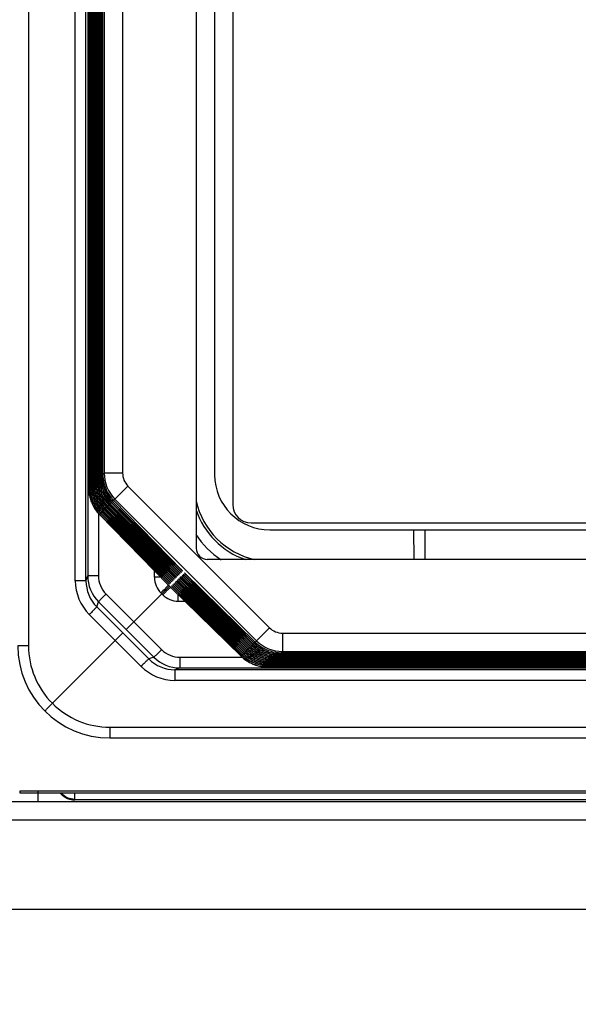
# Model space of a CAD drawing. Units: millimetres. Extents: x -3607 to 210, y -221 to 1541.
# Drawn here: x -3292 to -3277, y 1279 to 1306 of the extents above; entities that cross this region are included whole.
import ezdxf

# ---------------------------------------------------------------- set-up
doc = ezdxf.new("R2010")
doc.units = ezdxf.units.MM
doc.dimstyles.get("Standard").update_dxf_attribs({"dimtxt": 30, "dimasz": 15, "dimexe": 0.5, "dimexo": 0.5, "dimgap": 5, "dimtad": 1, "dimdec": 0, "dimzin": 12, "dimdsep": 46, "dimtxsty": 'Standard', "dimcen": 0.09, "dimdle": 30, "dimadec": 0, "dimazin": 3, "dimtfac": 1, "dimtdec": 0, "dimtmove": 0, "dimatfit": 3, "dimfxl": 0, "dimtolj": 1, "dimarcsym": 0})

# ---------------------------------------------------------------- blocks, each defined once
blk = doc.blocks.new('_Dot')
at = {"color": 0, "linetype": 'ByBlock', "lineweight": -2}
blk.add_line((-0.5, 0), (-1, 0), dxfattribs=at)
at = {"color": 0, "linetype": 'ByBlock'}
blk.add_lwpolyline([(-0.25, 0, 0.5, 0.5, 1), (0.25, 0, 0.5, 0.5, 1)], format="xyseb", close=True, dxfattribs=at)
blk = doc.blocks.new('*D116')
at = {"color": 0, "lineweight": -2}
for p, q in [((-3402.927, 1292.539), (-3402.927, 1198.98)), ((-2962.927, 1290.102), (-2962.927, 1198.98)), ((-3392.927, 1199.48), (-2972.927, 1199.48))]:
    blk.add_line(p, q, dxfattribs=at)
at = {"layer": 'Defpoints', "color": 0}
for p in [(-3402.927, 1293.039), (-2962.927, 1290.602), (-2962.927, 1199.48)]:
    blk.add_point(p, dxfattribs=at)
at = {"color": 0, "lineweight": -2, "xscale": 10, "yscale": 10, "zscale": 10, "rotation": 180}
blk.add_blockref('_Dot', (-3402.927, 1199.48), dxfattribs=at)
at = {"color": 0, "lineweight": -2, "xscale": 10, "yscale": 10, "zscale": 10}
blk.add_blockref('_Dot', (-2962.927, 1199.48), dxfattribs=at)
at = {"color": 0, "insert": (-3191.692, 1219.48), "char_height": 30, "attachment_point": 5}
blk.add_mtext('\\A1;440', dxfattribs=at)
blk = doc.blocks.new('*D117')
at = {"color": 0, "lineweight": -2}
for p, q in [((-3415.927, 1304.916), (-3415.927, 1144.311)), ((-2949.927, 1304.916), (-2949.927, 1144.311)), ((-3405.927, 1144.811), (-2959.927, 1144.811))]:
    blk.add_line(p, q, dxfattribs=at)
at = {"layer": 'Defpoints', "color": 0}
for p in [(-3415.927, 1305.416), (-2949.927, 1305.416), (-2949.927, 1144.811)]:
    blk.add_point(p, dxfattribs=at)
at = {"color": 0, "lineweight": -2, "xscale": 10, "yscale": 10, "zscale": 10, "rotation": 180}
blk.add_blockref('_Dot', (-3415.927, 1144.811), dxfattribs=at)
at = {"color": 0, "lineweight": -2, "xscale": 10, "yscale": 10, "zscale": 10}
blk.add_blockref('_Dot', (-2949.927, 1144.811), dxfattribs=at)
at = {"color": 0, "insert": (-3194.532, 1164.811), "char_height": 30, "attachment_point": 5}
blk.add_mtext('\\A1;466', dxfattribs=at)
blk = doc.blocks.new('*D118')
at = {"color": 0, "lineweight": -2}
for p, q in [((-3336.514, 1438.699), (-3497.557, 1438.699)), ((-3497.057, 1428.699), (-3497.057, 918.8)), ((-3248.766, 908.8), (-3497.557, 908.8))]:
    blk.add_line(p, q, dxfattribs=at)
at = {"layer": 'Defpoints', "color": 0}
for p in [(-3336.014, 1438.699), (-3497.057, 908.8), (-3248.266, 908.8)]:
    blk.add_point(p, dxfattribs=at)
at = {"color": 0, "lineweight": -2, "xscale": 10, "yscale": 10, "zscale": 10}
for p, rotation in [((-3497.057, 1438.699), 90), ((-3497.057, 908.8), 270)]:
    blk.add_blockref('_Dot', p, dxfattribs=dict(at, rotation=rotation))
at = {"color": 0, "insert": (-3517.057, 1173.75), "char_height": 30, "attachment_point": 5, "rotation": 90}
blk.add_mtext('\\A1;530', dxfattribs=at)

msp = doc.modelspace()

# ---------------------------------------------------------------- linework, layer by layer
at = {"color": 7, "linetype": 'Continuous'}
for p, q in [((-3291.988, 1420.549), (-3291.988, 1288.849)), ((-3290.715, 1290.619), (-3290.715, 1418.78)), ((-3290.425, 1290.619), (-3290.425, 1418.78)), ((-3290.378, 1418.644), (-3290.378, 1290.755)), ((-3290.346, 1416.269), (-3290.346, 1293.13)), ((-3290.314, 1416.237), (-3290.314, 1293.162)), ((-3290.282, 1416.205), (-3290.282, 1293.194)), ((-3290.25, 1416.173), (-3290.25, 1293.226)), ((-3290.218, 1416.141), (-3290.218, 1293.258)), ((-3290.186, 1416.109), (-3290.186, 1293.29)), ((-3290.154, 1416.077), (-3290.154, 1293.322)), ((-3290.121, 1416.045), (-3290.121, 1293.354)), ((-3290.089, 1416.013), (-3290.089, 1293.386)), ((-3290.057, 1415.981), (-3290.057, 1293.418)), ((-3290.025, 1415.949), (-3290.025, 1293.45)), ((-3289.993, 1415.917), (-3289.993, 1293.482)), ((-3289.964, 1293.511), (-3289.964, 1415.887)), ((-3289.93, 1415.854), (-3289.93, 1293.545)), ((-3289.43, 1415.854), (-3289.43, 1293.545)), ((-3287.427, 1318.699), (-3287.427, 1291.499)), ((-3286.927, 1318.699), (-3286.927, 1293.499)), ((-3286.437, 1318.699), (-3286.437, 1292.69)), ((-3290.087, 1293.354), (-3290.121, 1293.354)), ((-3290.055, 1293.386), (-3290.089, 1293.386)), ((-3290.023, 1293.418), (-3290.057, 1293.418)), ((-3289.99, 1293.45), (-3290.025, 1293.45)), ((-3289.993, 1293.482), (-3289.979, 1293.312)), ((-3289.971, 1293.482), (-3289.993, 1293.482)), ((-3289.964, 1293.511), (-3289.93, 1293.545)), ((-3289.43, 1293.545), (-3289.93, 1293.545)), ((-3290.311, 1293.13), (-3290.346, 1293.13)), ((-3290.279, 1293.162), (-3290.314, 1293.162)), ((-3290.247, 1293.194), (-3290.282, 1293.194)), ((-3290.215, 1293.226), (-3290.25, 1293.226)), ((-3290.183, 1293.258), (-3290.218, 1293.258)), ((-3290.151, 1293.29), (-3290.186, 1293.29)), ((-3290.119, 1293.322), (-3290.154, 1293.322)), ((-3289.284, 1293.191), (-3289.673, 1292.802)), ((-3289.284, 1293.191), (-3285.436, 1289.343)), ((-3289.638, 1292.838), (-3285.789, 1288.989)), ((-3288.056, 1290.629), (-3289.932, 1292.548)), ((-3289.925, 1292.551), (-3288.029, 1290.656)), ((-3288.024, 1290.662), (-3289.9, 1292.58)), ((-3289.893, 1292.583), (-3287.997, 1290.688)), ((-3287.992, 1290.694), (-3289.868, 1292.612)), ((-3289.861, 1292.615), (-3287.965, 1290.72)), ((-3287.96, 1290.726), (-3289.836, 1292.644)), ((-3289.829, 1292.647), (-3287.933, 1290.752)), ((-3287.928, 1290.758), (-3289.804, 1292.676)), ((-3289.797, 1292.679), (-3287.901, 1290.784)), ((-3287.896, 1290.79), (-3289.772, 1292.708)), ((-3289.764, 1292.711), (-3287.869, 1290.816)), ((-3287.863, 1290.822), (-3289.74, 1292.74)), ((-3289.732, 1292.743), (-3287.837, 1290.848)), ((-3287.831, 1290.854), (-3289.708, 1292.772)), ((-3289.7, 1292.775), (-3287.805, 1290.88)), ((-3289.676, 1292.804), (-3289.673, 1292.802)), ((-3287.799, 1290.886), (-3289.676, 1292.804)), ((-3290.086, 1292.452), (-3290.086, 1290.755)), ((-3288.184, 1290.501), (-3290.06, 1292.42)), ((-3290.053, 1292.423), (-3288.158, 1290.528)), ((-3288.152, 1290.533), (-3290.028, 1292.452)), ((-3290.021, 1292.455), (-3288.125, 1290.56)), ((-3288.12, 1290.565), (-3289.996, 1292.484)), ((-3289.989, 1292.487), (-3288.093, 1290.592)), ((-3288.088, 1290.597), (-3289.964, 1292.516)), ((-3289.957, 1292.519), (-3288.061, 1290.624)), ((-3285.937, 1292.19), (-3251.927, 1292.19)), ((-3285.427, 1291.999), (-3251.927, 1291.999)), ((-3281.517, 1291.999), (-3281.51, 1291.199)), ((-3281.217, 1291.999), (-3281.21, 1291.199)), ((-3251.927, 1291.199), (-3287.127, 1291.199)), ((-3290.425, 1290.619), (-3290.378, 1290.755)), ((-3290.086, 1290.755), (-3290.378, 1290.755)), ((-3288.565, 1290.712), (-3288.565, 1290.891)), ((-3288.39, 1290.712), (-3288.565, 1290.712)), ((-3287.997, 1290.688), (-3287.992, 1290.694)), ((-3287.992, 1290.694), (-3287.995, 1290.697)), ((-3287.965, 1290.72), (-3287.96, 1290.726)), ((-3287.96, 1290.726), (-3287.963, 1290.729)), ((-3287.933, 1290.752), (-3287.928, 1290.758)), ((-3287.928, 1290.758), (-3287.931, 1290.762)), ((-3287.901, 1290.784), (-3287.896, 1290.79)), ((-3287.896, 1290.79), (-3287.899, 1290.794)), ((-3287.869, 1290.699), (-3287.875, 1290.694)), ((-3287.875, 1290.694), (-3285.98, 1288.798)), ((-3287.869, 1290.816), (-3287.863, 1290.822)), ((-3285.951, 1288.823), (-3287.869, 1290.699)), ((-3287.865, 1290.695), (-3287.869, 1290.699)), ((-3287.863, 1290.822), (-3287.867, 1290.826)), ((-3287.837, 1290.731), (-3287.843, 1290.726)), ((-3287.843, 1290.726), (-3285.948, 1288.83)), ((-3287.837, 1290.848), (-3287.831, 1290.854)), ((-3285.919, 1288.855), (-3287.837, 1290.731)), ((-3287.833, 1290.727), (-3287.837, 1290.731)), ((-3287.831, 1290.854), (-3287.835, 1290.858)), ((-3287.805, 1290.763), (-3287.81, 1290.758)), ((-3287.81, 1290.758), (-3285.916, 1288.862)), ((-3287.805, 1290.88), (-3287.799, 1290.886)), ((-3285.886, 1288.887), (-3287.805, 1290.763)), ((-3287.801, 1290.759), (-3287.805, 1290.763)), ((-3287.799, 1290.886), (-3287.803, 1290.89)), ((-3287.773, 1290.795), (-3287.778, 1290.79)), ((-3287.778, 1290.79), (-3285.884, 1288.894)), ((-3285.854, 1288.919), (-3287.773, 1290.795)), ((-3287.769, 1290.791), (-3287.773, 1290.795)), ((-3287.741, 1290.827), (-3287.746, 1290.822)), ((-3287.746, 1290.822), (-3285.852, 1288.926)), ((-3285.822, 1288.951), (-3287.741, 1290.827)), ((-3287.737, 1290.823), (-3287.741, 1290.827)), ((-3290.425, 1290.619), (-3290.715, 1290.619)), ((-3288.218, 1290.409), (-3288.364, 1290.262)), ((-3288.173, 1290.454), (-3288.218, 1290.409)), ((-3288.184, 1290.501), (-3288.188, 1290.505)), ((-3288.186, 1290.499), (-3288.127, 1290.441)), ((-3288.184, 1290.501), (-3288.184, 1290.501)), ((-3288.157, 1290.47), (-3288.173, 1290.454)), ((-3288.158, 1290.528), (-3288.152, 1290.533)), ((-3288.152, 1290.533), (-3288.156, 1290.537)), ((-3288.125, 1290.56), (-3288.12, 1290.565)), ((-3286.207, 1288.566), (-3288.125, 1290.443)), ((-3288.122, 1290.439), (-3288.125, 1290.443)), ((-3288.12, 1290.565), (-3288.124, 1290.569)), ((-3288.093, 1290.475), (-3288.099, 1290.469)), ((-3288.099, 1290.469), (-3286.204, 1288.574)), ((-3288.093, 1290.592), (-3288.088, 1290.597)), ((-3286.175, 1288.598), (-3288.093, 1290.475)), ((-3288.09, 1290.471), (-3288.093, 1290.475)), ((-3288.088, 1290.597), (-3288.092, 1290.601)), ((-3288.061, 1290.507), (-3288.067, 1290.501)), ((-3288.067, 1290.501), (-3286.172, 1288.606)), ((-3288.061, 1290.624), (-3288.056, 1290.629)), ((-3286.143, 1288.631), (-3288.061, 1290.507)), ((-3288.057, 1290.503), (-3288.061, 1290.507)), ((-3288.056, 1290.629), (-3288.06, 1290.633)), ((-3288.029, 1290.539), (-3288.035, 1290.533)), ((-3288.035, 1290.533), (-3286.14, 1288.638)), ((-3288.029, 1290.656), (-3288.024, 1290.662)), ((-3286.111, 1288.663), (-3288.029, 1290.539)), ((-3288.025, 1290.535), (-3288.029, 1290.539)), ((-3288.024, 1290.662), (-3288.028, 1290.665)), ((-3287.997, 1290.571), (-3288.003, 1290.565)), ((-3288.003, 1290.565), (-3286.108, 1288.67)), ((-3286.079, 1288.695), (-3287.997, 1290.571)), ((-3287.993, 1290.567), (-3287.997, 1290.571)), ((-3287.965, 1290.603), (-3287.971, 1290.597)), ((-3287.971, 1290.597), (-3286.076, 1288.702)), ((-3286.047, 1288.727), (-3287.965, 1290.603)), ((-3287.961, 1290.599), (-3287.965, 1290.603)), ((-3287.933, 1290.635), (-3287.939, 1290.629)), ((-3287.939, 1290.629), (-3286.044, 1288.734)), ((-3286.015, 1288.759), (-3287.933, 1290.635)), ((-3287.929, 1290.631), (-3287.933, 1290.635)), ((-3287.901, 1290.667), (-3287.907, 1290.661)), ((-3287.907, 1290.661), (-3286.012, 1288.766)), ((-3285.983, 1288.791), (-3287.901, 1290.667)), ((-3287.897, 1290.663), (-3287.901, 1290.667)), ((-3289.881, 1290.26), (-3289.124, 1289.503)), ((-3289.124, 1289.503), (-3288.364, 1290.262)), ((-3288.389, 1290.287), (-3288.339, 1290.237)), ((-3287.915, 1290.061), (-3287.915, 1290.237)), ((-3290.132, 1289.912), (-3290.085, 1290.048)), ((-3289.423, 1289.203), (-3290.132, 1289.912)), ((-3290.085, 1290.048), (-3289.332, 1289.295)), ((-3287.915, 1290.061), (-3287.736, 1290.061)), ((-3289.63, 1288.996), (-3290.334, 1289.7)), ((-3289.332, 1289.295), (-3289.124, 1289.503)), ((-3289.124, 1289.503), (-3288.367, 1288.745)), ((-3285.436, 1289.343), (-3285.825, 1288.953)), ((-3289.423, 1289.203), (-3289.63, 1288.996)), ((-3288.715, 1288.494), (-3289.423, 1289.203)), ((-3289.332, 1289.295), (-3288.579, 1288.542)), ((-3285.082, 1289.196), (-3285.082, 1288.696)), ((-3285.082, 1289.196), (-3080.773, 1289.196)), ((-3291.988, 1288.849), (-3292.277, 1288.849)), ((-3291.338, 1287.289), (-3289.63, 1288.996)), ((-3288.927, 1288.293), (-3289.63, 1288.996)), ((-3285.822, 1288.951), (-3285.825, 1288.953)), ((-3288.579, 1288.542), (-3288.715, 1288.494)), ((-3287.872, 1288.54), (-3287.872, 1288.249)), ((-3287.872, 1288.54), (-3286.175, 1288.54)), ((-3285.315, 1288.648), (-3285.145, 1288.633)), ((-3285.273, 1288.54), (-3285.273, 1288.505)), ((-3285.241, 1288.572), (-3285.241, 1288.537)), ((-3285.241, 1288.537), (-3080.614, 1288.537)), ((-3285.209, 1288.604), (-3285.209, 1288.569)), ((-3285.209, 1288.569), (-3080.646, 1288.569)), ((-3285.177, 1288.636), (-3285.177, 1288.601)), ((-3285.177, 1288.601), (-3080.678, 1288.601)), ((-3285.145, 1288.665), (-3285.145, 1288.633)), ((-3285.145, 1288.633), (-3080.71, 1288.633)), ((-3285.082, 1288.696), (-3285.115, 1288.663)), ((-3080.739, 1288.663), (-3285.115, 1288.663)), ((-3285.082, 1288.696), (-3080.773, 1288.696)), ((-3285.497, 1288.316), (-3285.497, 1288.281)), ((-3285.497, 1288.281), (-3080.357, 1288.281)), ((-3285.465, 1288.348), (-3285.465, 1288.313)), ((-3285.465, 1288.313), (-3080.389, 1288.313)), ((-3285.433, 1288.38), (-3285.433, 1288.345)), ((-3285.433, 1288.345), (-3080.422, 1288.345)), ((-3285.401, 1288.412), (-3285.401, 1288.377)), ((-3285.401, 1288.377), (-3080.454, 1288.377)), ((-3285.369, 1288.444), (-3285.369, 1288.409)), ((-3285.369, 1288.409), (-3080.486, 1288.409)), ((-3285.337, 1288.476), (-3285.337, 1288.441)), ((-3285.337, 1288.441), (-3080.518, 1288.441)), ((-3285.305, 1288.508), (-3285.305, 1288.473)), ((-3285.305, 1288.473), (-3080.55, 1288.473)), ((-3285.273, 1288.505), (-3080.582, 1288.505)), ((-3287.872, 1288.249), (-3288.008, 1288.201)), ((-3288.008, 1288.201), (-3288.008, 1287.912)), ((-3077.847, 1288.201), (-3288.008, 1288.201)), ((-3287.872, 1288.249), (-3077.982, 1288.249)), ((-3077.847, 1287.912), (-3288.008, 1287.912)), ((-3289.777, 1286.639), (-3289.777, 1286.349)), ((-3289.777, 1286.639), (-3076.077, 1286.639)), ((-3289.777, 1286.349), (-3076.078, 1286.349)), ((-3292.227, 1284.899), (-3292.227, 1284.856)), ((-3073.627, 1284.899), (-3292.227, 1284.899)), ((-3292.227, 1284.856), (-3073.627, 1284.856)), ((-3291.727, 1284.636), (-3291.727, 1284.895)), ((-3290.727, 1284.679), (-3290.727, 1284.856)), ((-3319.215, 1284.617), (-3046.64, 1284.617)), ((-3290.727, 1284.679), (-3235.424, 1284.679)), ((-3319.215, 1284.119), (-3046.64, 1284.119)), ((-3319.799, 1281.699), (-3046.056, 1281.699))]:
    msp.add_line(p, q, dxfattribs=at)
for centre, radius, start, end in [((-3289.116, 1293.351), 1.008, 180.0009, 183.2091), ((-3289.123, 1293.354), 0.998, 179.9992, 184.8037), ((-3289.084, 1293.383), 1.008, 180.0009, 183.2091), ((-3289.091, 1293.386), 0.998, 179.9992, 184.8037), ((-3289.052, 1293.415), 1.008, 180.0009, 183.2091), ((-3289.049, 1293.416), 1.011, 183.2125, 189.7774), ((-3289.058, 1293.418), 1, 180.0025, 186.4785), ((-3289.02, 1293.447), 1.008, 180.0009, 183.2091), ((-3289.017, 1293.448), 1.011, 183.2125, 189.7774), ((-3289.025, 1293.45), 1.001, 180.006, 189.816), ((-3288.987, 1293.479), 1.008, 180.0009, 183.2091), ((-3288.983, 1293.48), 1.013, 183.221, 205.6055), ((-3288.953, 1293.512), 1.011, 180.0078, 193.3702), ((-3288.93, 1293.545), 1, 180.0012, 224.9976), ((-3288.93, 1293.545), 0.5, 180.0037, 224.9947), ((-3285.427, 1293.499), 1.5, 180, 270), ((-3289.34, 1293.127), 1.008, 180.0009, 183.2091), ((-3289.348, 1293.13), 0.998, 179.9992, 184.8037), ((-3289.308, 1293.159), 1.008, 180.0009, 183.2091), ((-3289.307, 1293.159), 1.01, 183.2092, 186.4283), ((-3289.316, 1293.162), 0.998, 179.9992, 184.8037), ((-3289.312, 1293.162), 1.002, 184.8008, 188.1471), ((-3289.276, 1293.191), 1.008, 180.0009, 183.2091), ((-3289.275, 1293.191), 1.01, 183.2092, 186.4283), ((-3289.284, 1293.194), 0.998, 179.9992, 184.8037), ((-3289.28, 1293.194), 1.002, 184.8008, 188.1471), ((-3289.273, 1293.191), 1.011, 186.429, 189.7788), ((-3289.244, 1293.223), 1.008, 180.0009, 183.2091), ((-3289.243, 1293.223), 1.01, 183.2092, 186.4283), ((-3289.252, 1293.226), 0.998, 179.9992, 184.8037), ((-3289.248, 1293.226), 1.002, 184.8008, 188.1471), ((-3289.241, 1293.223), 1.011, 186.429, 189.7788), ((-3289.249, 1293.226), 1.001, 188.147, 189.816), ((-3289.212, 1293.255), 1.008, 180.0009, 183.2091), ((-3289.21, 1293.255), 1.01, 183.2092, 186.4283), ((-3289.22, 1293.258), 0.998, 179.9992, 184.8037), ((-3289.215, 1293.258), 1.002, 184.8008, 188.1471), ((-3289.209, 1293.255), 1.011, 186.429, 189.7788), ((-3289.217, 1293.258), 1.001, 188.147, 189.816), ((-3289.209, 1293.255), 1.012, 189.7796, 193.3681), ((-3289.22, 1293.257), 0.998, 189.816, 191.2489), ((-3289.18, 1293.287), 1.008, 180.0009, 183.2091), ((-3289.178, 1293.287), 1.01, 183.2092, 186.4283), ((-3289.187, 1293.29), 0.998, 179.9992, 184.8037), ((-3289.183, 1293.29), 1.002, 184.8008, 188.1471), ((-3289.177, 1293.287), 1.011, 186.429, 189.7788), ((-3289.185, 1293.29), 1.001, 188.147, 189.816), ((-3289.176, 1293.287), 1.012, 189.7796, 193.3681), ((-3289.188, 1293.289), 0.998, 189.816, 191.2489), ((-3289.184, 1293.291), 1.002, 191.264, 213.7427), ((-3289.148, 1293.319), 1.008, 180.0009, 183.2091), ((-3289.146, 1293.319), 1.01, 183.2092, 186.4283), ((-3289.155, 1293.322), 0.998, 179.9992, 184.8037), ((-3289.151, 1293.322), 1.002, 184.8008, 188.1471), ((-3289.145, 1293.319), 1.011, 186.429, 189.7788), ((-3289.153, 1293.322), 1.001, 188.147, 189.816), ((-3289.144, 1293.32), 1.012, 189.7796, 193.3681), ((-3289.156, 1293.321), 0.998, 189.816, 191.2489), ((-3289.152, 1293.323), 1.002, 191.264, 213.7427), ((-3289.144, 1293.32), 1.013, 193.3695, 201.3302), ((-3289.114, 1293.351), 1.01, 183.2092, 186.4283), ((-3289.119, 1293.354), 1.002, 184.8008, 188.1471), ((-3289.113, 1293.351), 1.011, 186.429, 189.7788), ((-3289.121, 1293.354), 1.001, 188.147, 189.816), ((-3289.112, 1293.352), 1.012, 189.7796, 193.3681), ((-3289.124, 1293.353), 0.998, 189.816, 191.2489), ((-3289.12, 1293.355), 1.002, 191.264, 213.7427), ((-3289.112, 1293.352), 1.013, 193.3695, 201.3302), ((-3289.081, 1293.383), 1.011, 183.2125, 189.7774), ((-3289.087, 1293.386), 1.002, 184.8008, 188.1471), ((-3289.089, 1293.386), 1.001, 188.147, 189.816), ((-3289.08, 1293.384), 1.012, 189.7796, 193.3681), ((-3289.091, 1293.386), 0.998, 189.816, 191.2489), ((-3289.088, 1293.387), 1.002, 191.264, 213.7427), ((-3289.08, 1293.384), 1.013, 193.3695, 201.3302), ((-3289.055, 1293.418), 1.002, 186.4752, 188.1471), ((-3289.057, 1293.418), 1.001, 188.147, 189.816), ((-3289.048, 1293.416), 1.012, 189.7796, 193.3681), ((-3289.059, 1293.418), 0.998, 189.816, 191.2489), ((-3289.056, 1293.419), 1.002, 191.264, 213.7427), ((-3289.047, 1293.416), 1.013, 193.3695, 201.3302), ((-3289.016, 1293.448), 1.012, 189.7796, 193.3681), ((-3289.027, 1293.45), 0.998, 189.816, 191.2489), ((-3289.024, 1293.451), 1.002, 191.264, 213.7427), ((-3289.015, 1293.448), 1.013, 193.3695, 201.3302), ((-3289.015, 1293.448), 1.013, 201.3311, 205.6047), ((-3288.951, 1293.512), 1.013, 193.3698, 205.6055), ((-3289.339, 1293.127), 1.01, 183.2092, 186.4283), ((-3289.344, 1293.13), 1.002, 184.8008, 188.1471), ((-3289.338, 1293.127), 1.011, 186.429, 189.7788), ((-3289.345, 1293.13), 1.001, 188.147, 189.816), ((-3289.337, 1293.127), 1.012, 189.7796, 193.3681), ((-3289.348, 1293.129), 0.998, 189.816, 191.2489), ((-3289.344, 1293.131), 1.002, 191.264, 213.7427), ((-3289.336, 1293.127), 1.013, 193.3695, 201.3302), ((-3289.305, 1293.159), 1.011, 186.429, 189.7788), ((-3289.313, 1293.162), 1.001, 188.147, 189.816), ((-3289.305, 1293.159), 1.012, 189.7796, 193.3681), ((-3289.316, 1293.161), 0.998, 189.816, 191.2489), ((-3289.312, 1293.163), 1.002, 191.264, 213.7427), ((-3289.304, 1293.159), 1.013, 193.3695, 201.3302), ((-3289.281, 1293.194), 1.001, 188.147, 189.816), ((-3289.273, 1293.191), 1.012, 189.7796, 193.3681), ((-3289.284, 1293.193), 0.998, 189.816, 191.2489), ((-3289.28, 1293.195), 1.002, 191.264, 213.7427), ((-3289.272, 1293.192), 1.013, 193.3695, 201.3302), ((-3289.241, 1293.223), 1.012, 189.7796, 193.3681), ((-3289.252, 1293.225), 0.998, 189.816, 191.2489), ((-3289.248, 1293.227), 1.002, 191.264, 213.7427), ((-3289.24, 1293.224), 1.013, 193.3695, 201.3302), ((-3289.271, 1293.192), 1.013, 201.3311, 205.6047), ((-3289.216, 1293.259), 1.002, 191.264, 213.7427), ((-3289.208, 1293.256), 1.013, 193.3695, 201.3302), ((-3289.239, 1293.224), 1.013, 201.3311, 205.6047), ((-3289.176, 1293.288), 1.013, 193.3695, 201.3302), ((-3289.207, 1293.256), 1.013, 201.3311, 205.6047), ((-3289.209, 1293.255), 1.011, 205.6004, 219.5233), ((-3289.175, 1293.288), 1.013, 201.3311, 205.6047), ((-3289.177, 1293.287), 1.011, 205.6004, 219.5233), ((-3289.143, 1293.32), 1.013, 201.3311, 205.6047), ((-3289.145, 1293.319), 1.011, 205.6004, 219.5233), ((-3289.111, 1293.352), 1.013, 201.3311, 205.6047), ((-3289.113, 1293.351), 1.011, 205.6004, 219.5233), ((-3289.079, 1293.384), 1.013, 201.3311, 205.6047), ((-3289.081, 1293.383), 1.011, 205.6004, 219.5233), ((-3289.047, 1293.416), 1.013, 201.3311, 205.6047), ((-3289.049, 1293.415), 1.011, 205.6004, 219.5233), ((-3289.017, 1293.447), 1.011, 205.6004, 219.5233), ((-3289.088, 1293.388), 1.002, 213.7679, 223.828), ((-3288.985, 1293.479), 1.011, 205.6004, 219.5233), ((-3289.055, 1293.42), 1.002, 213.7681, 224.0816), ((-3288.952, 1293.511), 1.011, 205.6004, 219.5233), ((-3289.024, 1293.452), 1.002, 213.7686, 224.9907), ((-3288.991, 1293.484), 1.002, 213.7686, 224.9907), ((-3288.986, 1293.478), 1.01, 219.5262, 224.55), ((-3288.954, 1293.51), 1.01, 219.5262, 224.55), ((-3289.335, 1293.128), 1.013, 201.3311, 205.6047), ((-3289.337, 1293.127), 1.011, 205.6004, 219.5233), ((-3289.303, 1293.16), 1.013, 201.3311, 205.6047), ((-3289.305, 1293.159), 1.011, 205.6004, 219.5233), ((-3289.273, 1293.191), 1.011, 205.6004, 219.5233), ((-3289.344, 1293.131), 1.002, 213.7681, 224.0816), ((-3289.241, 1293.223), 1.011, 205.6004, 219.5233), ((-3289.312, 1293.163), 1.002, 213.7681, 224.0816), ((-3289.28, 1293.195), 1.002, 213.7681, 224.0816), ((-3289.248, 1293.227), 1.002, 213.7681, 224.0816), ((-3289.274, 1293.19), 1.01, 219.5262, 224.55), ((-3289.216, 1293.259), 1.002, 213.7681, 224.0816), ((-3289.242, 1293.222), 1.01, 219.5262, 224.55), ((-3289.184, 1293.291), 1.002, 213.7679, 223.828), ((-3289.21, 1293.254), 1.01, 219.5262, 224.55), ((-3289.152, 1293.324), 1.002, 213.7679, 223.828), ((-3289.178, 1293.286), 1.01, 219.5262, 224.55), ((-3289.12, 1293.356), 1.002, 213.7679, 223.828), ((-3289.105, 1291.776), 1.131, 137.165, 137.7557), ((-3289.222, 1293.254), 0.994, 224.092, 225.0067), ((-3289.146, 1293.318), 1.01, 219.5262, 224.55), ((-3289.073, 1291.808), 1.131, 137.165, 137.7557), ((-3289.189, 1293.286), 0.995, 223.8369, 225.0065), ((-3289.114, 1293.35), 1.01, 219.5262, 224.55), ((-3289.041, 1291.84), 1.131, 137.165, 137.7557), ((-3289.157, 1293.318), 0.995, 223.8369, 225.0065), ((-3289.082, 1293.382), 1.01, 219.5262, 224.55), ((-3289.008, 1291.872), 1.131, 137.165, 137.7557), ((-3289.125, 1293.35), 0.995, 223.8369, 225.0065), ((-3289.05, 1293.414), 1.01, 219.5262, 224.55), ((-3288.976, 1291.904), 1.131, 137.165, 137.7557), ((-3289.093, 1293.382), 0.995, 223.8369, 225.0065), ((-3289.018, 1293.446), 1.01, 219.5262, 224.55), ((-3288.944, 1291.936), 1.131, 137.165, 137.7557), ((-3289.061, 1293.414), 0.994, 224.092, 225.0067), ((-3288.912, 1291.968), 1.131, 137.165, 137.7557), ((-3288.88, 1292), 1.131, 137.165, 137.7557), ((-3288.848, 1292.032), 1.131, 137.165, 137.7557), ((-3285.377, 1293.249), 2.105, 192.5904, 257.4096), ((-3289.338, 1293.126), 1.01, 219.5262, 224.55), ((-3289.306, 1293.158), 1.01, 219.5262, 224.55), ((-3289.35, 1293.126), 0.994, 224.092, 225.0067), ((-3289.201, 1291.68), 1.131, 137.165, 137.7557), ((-3289.318, 1293.158), 0.994, 224.092, 225.0067), ((-3289.169, 1291.712), 1.131, 137.165, 137.7557), ((-3289.286, 1293.19), 0.994, 224.092, 225.0067), ((-3289.137, 1291.744), 1.131, 137.165, 137.7557), ((-3289.254, 1293.222), 0.994, 224.092, 225.0067), ((-3285.377, 1293.249), 2.176, 199.1553, 250.8447), ((-3285.377, 1293.249), 2.476, 213.6442, 236.3566), ((-3286.974, 1291.704), 1.17, 220.8833, 224.7516), ((-3289.378, 1290.755), 1, 179.9994, 225.0138), ((-3289.387, 1290.755), 0.7, 179.9996, 225.0134), ((-3287.965, 1290.711), 0.6, 179.996, 225.0129), ((-3287.231, 1291.447), 1.17, 220.8833, 224.7516), ((-3287.199, 1291.479), 1.17, 220.8833, 224.7516), ((-3287.812, 1290.865), 0.302, 216.3713, 223.9691), ((-3287.167, 1291.511), 1.17, 220.8833, 224.7516), ((-3287.78, 1290.898), 0.302, 216.3713, 223.9691), ((-3287.135, 1291.543), 1.17, 220.8833, 224.7516), ((-3287.748, 1290.93), 0.302, 216.3713, 223.9691), ((-3287.103, 1291.576), 1.17, 220.8833, 224.7516), ((-3287.716, 1290.962), 0.302, 216.3713, 223.9691), ((-3287.07, 1291.608), 1.17, 220.8833, 224.7516), ((-3287.684, 1290.994), 0.302, 216.3713, 223.9691), ((-3287.038, 1291.64), 1.17, 220.8833, 224.7516), ((-3287.652, 1291.026), 0.302, 216.3713, 223.9691), ((-3287.006, 1291.672), 1.17, 220.8833, 224.7516), ((-3287.665, 1290.911), 0.302, 226.0274, 228.2359), ((-3287.651, 1290.915), 0.307, 224.7925, 229.0205), ((-3287.665, 1290.91), 0.301, 228.2365, 230.3358), ((-3287.62, 1291.058), 0.302, 216.3713, 223.9691), ((-3287.664, 1290.912), 0.303, 230.3517, 238.5054), ((-3287.587, 1291.09), 0.303, 211.7128, 223.9518), ((-3287.633, 1290.943), 0.302, 226.0274, 228.2359), ((-3287.619, 1290.947), 0.307, 224.7925, 229.0205), ((-3287.633, 1290.942), 0.301, 228.2365, 230.3358), ((-3287.632, 1290.944), 0.303, 230.3517, 238.5054), ((-3287.601, 1290.975), 0.302, 226.0272, 229.2837), ((-3287.587, 1290.979), 0.307, 224.7914, 227.9279), ((-3287.6, 1290.976), 0.303, 229.3042, 238.5043), ((-3287.569, 1291.007), 0.302, 226.0274, 228.2359), ((-3287.568, 1291.008), 0.303, 228.2592, 238.5022), ((-3287.536, 1291.04), 0.303, 226.058, 238.4933), ((-3289.416, 1290.619), 1.299, 179.9954, 225.0213), ((-3289.426, 1290.619), 0.999, 179.9911, 225.0249), ((-3287.327, 1291.351), 1.17, 220.8833, 224.7516), ((-3287.94, 1290.737), 0.302, 216.3713, 223.9691), ((-3287.295, 1291.383), 1.17, 220.8833, 224.7516), ((-3287.908, 1290.769), 0.302, 216.3713, 223.9691), ((-3287.263, 1291.415), 1.17, 220.8833, 224.7516), ((-3287.908, 1290.659), 0.307, 224.7914, 227.9279), ((-3287.876, 1290.801), 0.302, 216.3713, 223.9691), ((-3287.889, 1290.687), 0.302, 226.0274, 228.2359), ((-3287.876, 1290.691), 0.307, 224.7914, 227.9279), ((-3287.89, 1290.686), 0.301, 228.2365, 230.3358), ((-3287.844, 1290.833), 0.302, 216.3713, 223.9691), ((-3287.889, 1290.687), 0.303, 230.3517, 238.5054), ((-3287.857, 1290.719), 0.302, 226.0274, 228.2359), ((-3287.844, 1290.723), 0.307, 224.7914, 227.9279), ((-3287.858, 1290.718), 0.301, 228.2365, 230.3358), ((-3287.857, 1290.72), 0.303, 230.3517, 238.5054), ((-3287.825, 1290.751), 0.302, 226.0274, 228.2359), ((-3287.812, 1290.755), 0.307, 224.7914, 227.9279), ((-3287.826, 1290.75), 0.301, 228.2365, 230.3358), ((-3287.824, 1290.752), 0.303, 230.3517, 238.5054), ((-3287.793, 1290.783), 0.302, 226.0274, 228.2359), ((-3287.78, 1290.787), 0.307, 224.7914, 227.9279), ((-3287.794, 1290.782), 0.301, 228.2365, 230.3358), ((-3287.792, 1290.784), 0.303, 230.3517, 238.5054), ((-3287.761, 1290.815), 0.302, 226.0274, 228.2359), ((-3287.748, 1290.819), 0.307, 224.7914, 227.9279), ((-3287.761, 1290.814), 0.301, 228.2365, 230.3358), ((-3287.76, 1290.816), 0.303, 230.3517, 238.5054), ((-3287.729, 1290.847), 0.302, 226.0274, 228.2359), ((-3287.715, 1290.851), 0.307, 224.7925, 229.0205), ((-3287.729, 1290.846), 0.301, 228.2365, 230.3358), ((-3287.728, 1290.848), 0.303, 230.3517, 238.5054), ((-3287.697, 1290.879), 0.302, 226.0274, 228.2359), ((-3287.683, 1290.883), 0.307, 224.7925, 229.0205), ((-3287.697, 1290.878), 0.301, 228.2365, 230.3358), ((-3287.696, 1290.88), 0.303, 230.3517, 238.5054), ((-3287.915, 1290.661), 0.6, 224.9898, 269.9991), ((-3285.082, 1289.696), 0.5, 225.003, 269.9963), ((-3289.777, 1288.849), 2.5, 180.0081, 270), ((-3289.788, 1288.849), 2.2, 180.0013, 225.1915), ((-3285.276, 1289.501), 0.995, 224.9911, 226.1603), ((-3286.723, 1289.65), 1.131, 312.2419, 312.8326), ((-3285.244, 1289.533), 0.995, 224.9911, 226.1603), ((-3285.244, 1289.545), 1.011, 226.282, 243.5404), ((-3285.239, 1289.539), 1.002, 226.1693, 236.2303), ((-3286.69, 1289.682), 1.131, 312.2419, 312.8326), ((-3285.213, 1289.565), 0.994, 224.991, 225.9054), ((-3285.212, 1289.578), 1.011, 226.282, 243.5404), ((-3285.207, 1289.571), 1.002, 225.9158, 236.2302), ((-3286.658, 1289.714), 1.131, 312.2419, 312.8326), ((-3285.18, 1289.61), 1.011, 225.4522, 243.5404), ((-3285.175, 1289.603), 1.002, 225.007, 236.2297), ((-3286.626, 1289.746), 1.131, 312.2419, 312.8326), ((-3285.148, 1289.642), 1.011, 225.4522, 243.5404), ((-3285.143, 1289.635), 1.002, 225.007, 236.2297), ((-3286.594, 1289.778), 1.131, 312.2419, 312.8326), ((-3285.116, 1289.674), 1.011, 225.4522, 243.5404), ((-3285.082, 1289.696), 1, 225.0001, 269.9988), ((-3287.872, 1289.248), 1, 224.9862, 270.0006), ((-3287.872, 1289.24), 0.7, 224.9866, 270.0004), ((-3285.501, 1289.277), 0.994, 224.991, 225.9054), ((-3285.5, 1289.289), 1.011, 226.282, 243.5404), ((-3285.496, 1289.283), 1.002, 225.9158, 236.2302), ((-3286.947, 1289.426), 1.131, 312.2419, 312.8326), ((-3285.469, 1289.309), 0.994, 224.991, 225.9054), ((-3285.468, 1289.321), 1.011, 226.282, 243.5404), ((-3285.464, 1289.315), 1.002, 225.9158, 236.2302), ((-3286.915, 1289.458), 1.131, 312.2419, 312.8326), ((-3285.437, 1289.341), 0.994, 224.991, 225.9054), ((-3285.436, 1289.353), 1.011, 226.282, 243.5404), ((-3285.431, 1289.347), 1.002, 225.9158, 236.2302), ((-3286.883, 1289.49), 1.131, 312.2419, 312.8326), ((-3285.405, 1289.373), 0.994, 224.991, 225.9054), ((-3285.404, 1289.385), 1.011, 226.282, 243.5404), ((-3285.399, 1289.379), 1.002, 225.9158, 236.2302), ((-3286.851, 1289.522), 1.131, 312.2419, 312.8326), ((-3285.373, 1289.405), 0.994, 224.991, 225.9054), ((-3285.372, 1289.417), 1.011, 226.282, 243.5404), ((-3285.367, 1289.411), 1.002, 225.9158, 236.2302), ((-3286.819, 1289.554), 1.131, 312.2419, 312.8326), ((-3285.341, 1289.437), 0.995, 224.9911, 226.1603), ((-3285.34, 1289.449), 1.011, 226.282, 243.5404), ((-3285.335, 1289.443), 1.002, 226.1693, 236.2303), ((-3286.787, 1289.586), 1.131, 312.2419, 312.8326), ((-3285.309, 1289.469), 0.995, 224.9911, 226.1603), ((-3285.308, 1289.481), 1.011, 226.282, 243.5404), ((-3285.303, 1289.475), 1.002, 226.1693, 236.2303), ((-3286.755, 1289.618), 1.131, 312.2419, 312.8326), ((-3285.276, 1289.513), 1.011, 226.282, 243.5404), ((-3285.271, 1289.507), 1.002, 226.1693, 236.2303), ((-3285.4, 1289.379), 1.002, 236.2556, 258.7354), ((-3285.368, 1289.411), 1.002, 236.2556, 258.7354), ((-3285.336, 1289.443), 1.002, 236.2556, 258.7354), ((-3285.304, 1289.475), 1.002, 236.2556, 258.7354), ((-3285.272, 1289.507), 1.002, 236.2556, 258.7354), ((-3285.24, 1289.539), 1.002, 236.2556, 258.7354), ((-3285.339, 1289.451), 1.013, 243.5323, 260.36), ((-3285.208, 1289.571), 1.002, 236.2556, 247.4844), ((-3285.307, 1289.483), 1.013, 243.5323, 260.36), ((-3285.176, 1289.603), 1.002, 236.2556, 247.4844), ((-3285.275, 1289.515), 1.013, 243.5323, 260.36), ((-3285.243, 1289.547), 1.013, 243.5323, 260.36), ((-3285.211, 1289.579), 1.013, 243.5323, 260.36), ((-3285.179, 1289.611), 1.013, 243.5323, 260.36), ((-3285.147, 1289.643), 1.013, 243.5323, 260.36), ((-3285.208, 1289.572), 1.002, 247.5136, 260.1524), ((-3285.115, 1289.675), 1.012, 243.5292, 261.3752), ((-3285.176, 1289.604), 1.002, 247.5136, 260.1524), ((-3285.241, 1289.535), 0.998, 258.7505, 260.1742), ((-3285.245, 1289.534), 0.999, 260.3701, 261.3937), ((-3285.241, 1289.538), 1.001, 260.1742, 261.8431), ((-3285.243, 1289.55), 1.016, 261.4016, 269.9709), ((-3285.241, 1289.539), 1.002, 261.843, 265.1889), ((-3285.209, 1289.57), 1.001, 260.1742, 261.8431), ((-3285.213, 1289.566), 0.999, 260.3701, 261.3937), ((-3285.211, 1289.582), 1.016, 261.4016, 269.9709), ((-3285.209, 1289.571), 1.002, 261.843, 263.5147), ((-3285.181, 1289.598), 0.999, 260.3701, 261.3937), ((-3285.177, 1289.602), 1.001, 260.1742, 269.994), ((-3285.179, 1289.614), 1.016, 261.4016, 269.9709), ((-3285.241, 1289.535), 0.998, 265.1861, 270.0008), ((-3285.209, 1289.569), 1, 263.5114, 269.9975), ((-3285.149, 1289.63), 0.999, 260.3701, 261.3937), ((-3285.147, 1289.646), 1.016, 261.4016, 269.9709), ((-3285.115, 1289.678), 1.016, 261.4016, 269.9709), ((-3288.008, 1289.211), 1.299, 224.9787, 270.0046), ((-3288.008, 1289.2), 0.999, 224.9751, 270.009), ((-3285.496, 1289.282), 1.002, 236.2556, 258.7354), ((-3285.464, 1289.315), 1.002, 236.2556, 258.7354), ((-3285.432, 1289.347), 1.002, 236.2556, 258.7354), ((-3285.499, 1289.291), 1.013, 243.5323, 260.36), ((-3285.467, 1289.323), 1.013, 243.5323, 260.36), ((-3285.435, 1289.355), 1.013, 243.5323, 260.36), ((-3285.403, 1289.387), 1.013, 243.5323, 260.36), ((-3285.371, 1289.419), 1.013, 243.5323, 260.36), ((-3285.498, 1289.279), 0.998, 258.7505, 260.1742), ((-3285.502, 1289.278), 0.999, 260.3701, 261.3937), ((-3285.497, 1289.281), 1.001, 260.1742, 261.8431), ((-3285.466, 1289.311), 0.998, 258.7505, 260.1742), ((-3285.499, 1289.294), 1.016, 261.4016, 269.9709), ((-3285.497, 1289.283), 1.002, 261.843, 265.1889), ((-3285.47, 1289.31), 0.999, 260.3701, 261.3937), ((-3285.465, 1289.314), 1.001, 260.1742, 261.8431), ((-3285.434, 1289.343), 0.998, 258.7505, 260.1742), ((-3285.467, 1289.326), 1.016, 261.4016, 269.9709), ((-3285.465, 1289.315), 1.002, 261.843, 265.1889), ((-3285.438, 1289.342), 0.999, 260.3701, 261.3937), ((-3285.433, 1289.346), 1.001, 260.1742, 261.8431), ((-3285.402, 1289.375), 0.998, 258.7505, 260.1742), ((-3285.435, 1289.358), 1.016, 261.4016, 269.9709), ((-3285.497, 1289.279), 0.998, 265.1861, 270.0008), ((-3285.433, 1289.347), 1.002, 261.843, 265.1889), ((-3285.406, 1289.374), 0.999, 260.3701, 261.3937), ((-3285.401, 1289.378), 1.001, 260.1742, 261.8431), ((-3285.369, 1289.407), 0.998, 258.7505, 260.1742), ((-3285.403, 1289.39), 1.016, 261.4016, 269.9709), ((-3285.465, 1289.311), 0.998, 265.1861, 270.0008), ((-3285.401, 1289.379), 1.002, 261.843, 265.1889), ((-3285.374, 1289.406), 0.999, 260.3701, 261.3937), ((-3285.369, 1289.41), 1.001, 260.1742, 261.8431), ((-3285.337, 1289.439), 0.998, 258.7505, 260.1742), ((-3285.371, 1289.422), 1.016, 261.4016, 269.9709), ((-3285.433, 1289.343), 0.998, 265.1861, 270.0008), ((-3285.369, 1289.411), 1.002, 261.843, 265.1889), ((-3285.341, 1289.438), 0.999, 260.3701, 261.3937), ((-3285.337, 1289.442), 1.001, 260.1742, 261.8431), ((-3285.305, 1289.471), 0.998, 258.7505, 260.1742), ((-3285.339, 1289.454), 1.016, 261.4016, 269.9709), ((-3285.401, 1289.375), 0.998, 265.1861, 270.0008), ((-3285.337, 1289.443), 1.002, 261.843, 265.1889), ((-3285.309, 1289.47), 0.999, 260.3701, 261.3937), ((-3285.305, 1289.474), 1.001, 260.1742, 261.8431), ((-3285.273, 1289.503), 0.998, 258.7505, 260.1742), ((-3285.307, 1289.486), 1.016, 261.4016, 269.9709), ((-3285.369, 1289.407), 0.998, 265.1861, 270.0008), ((-3285.305, 1289.475), 1.002, 261.843, 265.1889), ((-3285.277, 1289.502), 0.999, 260.3701, 261.3937), ((-3285.273, 1289.506), 1.001, 260.1742, 261.8431), ((-3285.275, 1289.518), 1.016, 261.4016, 269.9709), ((-3285.337, 1289.439), 0.998, 265.1861, 270.0008), ((-3285.273, 1289.507), 1.002, 261.843, 265.1889), ((-3285.305, 1289.471), 0.998, 265.1861, 270.0008), ((-3285.273, 1289.503), 0.998, 265.1861, 270.0008), ((-3289.777, 1288.839), 2.2, 224.8085, 269.9987)]:
    msp.add_arc(centre, radius, start, end, dxfattribs=at)
for centre, major_axis, ratio, start_param, end_param in [((-3285.937, 1292.69), (0.354, 0.354), 0.998783, 2.356803, 3.926382), ((-3287.127, 1291.499), (0.212, 0.212), 0.999959, 2.356215, 3.92697)]:
    msp.add_ellipse(centre, major_axis=major_axis, ratio=ratio, start_param=start_param, end_param=end_param, dxfattribs=at)
for points in [[(-3289.979, 1293.312), (-3289.955, 1293.175), (-3289.902, 1293.041), (-3289.825, 1292.927)], [(-3285.7, 1288.802), (-3285.585, 1288.725), (-3285.452, 1288.672), (-3285.315, 1288.648)], [(-3290.989, 1284.727), (-3291.041, 1284.758), (-3291.087, 1284.801), (-3291.124, 1284.849)], [(-3290.727, 1284.679), (-3290.863, 1284.679), (-3291.008, 1284.743), (-3291.099, 1284.844)], [(-3290.727, 1284.653), (-3290.818, 1284.653), (-3290.911, 1284.68), (-3290.989, 1284.727)]]:
    msp.add_open_spline(points, degree=3, dxfattribs=at)
for points, knots in [([(-3289.91, 1292.569), (-3289.914, 1292.564), (-3289.917, 1292.559), (-3289.925, 1292.553), (-3289.925, 1292.551)], [0, 0, 0, 0, 189632.200931, 258858.159972, 258858.159972, 258858.159972, 258858.159972]), ([(-3289.878, 1292.601), (-3289.882, 1292.596), (-3289.885, 1292.591), (-3289.893, 1292.585), (-3289.893, 1292.583)], [0, 0, 0, 0, 189632.234482, 258858.20577, 258858.20577, 258858.20577, 258858.20577]), ([(-3289.846, 1292.633), (-3289.85, 1292.629), (-3289.853, 1292.623), (-3289.861, 1292.617), (-3289.861, 1292.615)], [0, 0, 0, 0, 189632.268033, 258858.251569, 258858.251569, 258858.251569, 258858.251569]), ([(-3289.814, 1292.665), (-3289.818, 1292.661), (-3289.821, 1292.655), (-3289.829, 1292.649), (-3289.829, 1292.647)], [0, 0, 0, 0, 189632.301584, 258858.297368, 258858.297368, 258858.297368, 258858.297368]), ([(-3289.782, 1292.697), (-3289.786, 1292.693), (-3289.789, 1292.687), (-3289.797, 1292.681), (-3289.796, 1292.679)], [0, 0, 0, 0, 189632.335135, 258858.343167, 258858.343167, 258858.343167, 258858.343167]), ([(-3289.75, 1292.729), (-3289.754, 1292.725), (-3289.757, 1292.719), (-3289.765, 1292.713), (-3289.764, 1292.711)], [0, 0, 0, 0, 189632.368686, 258858.388967, 258858.388967, 258858.388967, 258858.388967]), ([(-3289.718, 1292.761), (-3289.722, 1292.757), (-3289.724, 1292.751), (-3289.733, 1292.745), (-3289.732, 1292.743)], [0, 0, 0, 0, 189632.402238, 258858.434766, 258858.434766, 258858.434766, 258858.434766]), ([(-3289.686, 1292.793), (-3289.689, 1292.789), (-3289.692, 1292.783), (-3289.701, 1292.777), (-3289.7, 1292.775)], [0, 0, 0, 0, 189632.435789, 258858.480566, 258858.480566, 258858.480566, 258858.480566]), ([(-3290.038, 1292.44), (-3290.042, 1292.436), (-3290.045, 1292.43), (-3290.054, 1292.424), (-3290.053, 1292.422)], [0, 0, 0, 0, 189632.066729, 258857.976778, 258857.976778, 258857.976778, 258857.976778]), ([(-3290.006, 1292.472), (-3290.01, 1292.468), (-3290.013, 1292.462), (-3290.022, 1292.456), (-3290.021, 1292.455)], [0, 0, 0, 0, 189632.100279, 258858.022577, 258858.022577, 258858.022577, 258858.022577]), ([(-3289.974, 1292.504), (-3289.978, 1292.5), (-3289.981, 1292.495), (-3289.99, 1292.489), (-3289.989, 1292.487)], [0, 0, 0, 0, 189632.13383, 258858.068375, 258858.068375, 258858.068375, 258858.068375]), ([(-3289.942, 1292.537), (-3289.946, 1292.532), (-3289.949, 1292.527), (-3289.957, 1292.521), (-3289.957, 1292.519)], [0, 0, 0, 0, 189632.16738, 258858.114173, 258858.114173, 258858.114173, 258858.114173]), ([(-3288.244, 1290.435), (-3288.254, 1290.424), (-3288.302, 1290.375), (-3288.351, 1290.326), (-3288.389, 1290.287)], [0, 0, 0, 0, 55372.32222, 258877.582454, 258877.582454, 258877.582454, 258877.582454]), ([(-3288.339, 1290.237), (-3288.315, 1290.262), (-3288.268, 1290.308), (-3288.206, 1290.369), (-3288.16, 1290.412), (-3288.137, 1290.434), (-3288.129, 1290.44)], [0, 0, 0, 0, 165487.960545, 308553.240589, 410729.726778, 459019.745135, 459019.745135, 459019.745135, 459019.745135]), ([(-3288.201, 1290.482), (-3288.203, 1290.478), (-3288.218, 1290.463), (-3288.232, 1290.447), (-3288.244, 1290.435)], [0, 0, 0, 0, 50400.440852, 258877.813365, 258877.813365, 258877.813365, 258877.813365]), ([(-3288.186, 1290.499), (-3288.185, 1290.497), (-3288.194, 1290.491), (-3288.197, 1290.486), (-3288.201, 1290.482)], [0, 0, 0, 0, 69231.233074, 258877.868697, 258877.868697, 258877.868697, 258877.868697]), ([(-3289.881, 1290.26), (-3289.908, 1290.233), (-3289.946, 1290.195), (-3289.994, 1290.146), (-3290.024, 1290.114), (-3290.049, 1290.088), (-3290.068, 1290.069), (-3290.077, 1290.055), (-3290.085, 1290.05), (-3290.085, 1290.048)], [0, 0, 0, 0, 285589.79906, 414466.992727, 527512.305902, 620681.164221, 690693.119299, 734801.376671, 751679.444012, 751679.444012, 751679.444012, 751679.444012]), ([(-3290.132, 1289.912), (-3290.132, 1289.91), (-3290.14, 1289.904), (-3290.148, 1289.891), (-3290.168, 1289.871), (-3290.192, 1289.845), (-3290.222, 1289.813), (-3290.27, 1289.764), (-3290.308, 1289.726), (-3290.334, 1289.7)], [0, 0, 0, 0, 16988.288333, 61084.895613, 131035.02274, 224122.44847, 337093.604818, 465933.076485, 751680.979692, 751680.979692, 751680.979692, 751680.979692]), ([(-3285.962, 1288.813), (-3285.966, 1288.809), (-3285.972, 1288.806), (-3285.978, 1288.797), (-3285.98, 1288.798)], [0, 0, 0, 0, 189661.872491, 258898.761107, 258898.761107, 258898.761107, 258898.761107]), ([(-3285.93, 1288.845), (-3285.934, 1288.841), (-3285.94, 1288.838), (-3285.946, 1288.829), (-3285.948, 1288.83)], [0, 0, 0, 0, 189661.906037, 258898.8069, 258898.8069, 258898.8069, 258898.8069]), ([(-3285.898, 1288.877), (-3285.902, 1288.873), (-3285.908, 1288.87), (-3285.914, 1288.862), (-3285.916, 1288.862)], [0, 0, 0, 0, 189661.939583, 258898.852692, 258898.852692, 258898.852692, 258898.852692]), ([(-3285.866, 1288.909), (-3285.87, 1288.905), (-3285.876, 1288.902), (-3285.882, 1288.894), (-3285.884, 1288.894)], [0, 0, 0, 0, 189661.973129, 258898.898484, 258898.898484, 258898.898484, 258898.898484]), ([(-3285.834, 1288.941), (-3285.838, 1288.937), (-3285.844, 1288.934), (-3285.85, 1288.926), (-3285.852, 1288.926)], [0, 0, 0, 0, 189662.006676, 258898.944277, 258898.944277, 258898.944277, 258898.944277]), ([(-3288.367, 1288.745), (-3288.393, 1288.719), (-3288.432, 1288.681), (-3288.481, 1288.633), (-3288.512, 1288.602), (-3288.538, 1288.578), (-3288.558, 1288.558), (-3288.571, 1288.549), (-3288.577, 1288.542), (-3288.579, 1288.542)], [0, 0, 0, 0, 285607.197305, 414492.241171, 527544.436246, 620718.963995, 690735.178689, 734846.119887, 751725.214269, 751725.214269, 751725.214269, 751725.214269]), ([(-3286.186, 1288.588), (-3286.191, 1288.585), (-3286.196, 1288.582), (-3286.202, 1288.573), (-3286.204, 1288.574)], [0, 0, 0, 0, 189661.637672, 258898.440567, 258898.440567, 258898.440567, 258898.440567]), ([(-3286.154, 1288.621), (-3286.159, 1288.617), (-3286.164, 1288.614), (-3286.17, 1288.605), (-3286.172, 1288.606)], [0, 0, 0, 0, 189661.671217, 258898.486358, 258898.486358, 258898.486358, 258898.486358]), ([(-3286.122, 1288.653), (-3286.127, 1288.649), (-3286.132, 1288.646), (-3286.138, 1288.637), (-3286.14, 1288.638)], [0, 0, 0, 0, 189661.704762, 258898.532149, 258898.532149, 258898.532149, 258898.532149]), ([(-3286.09, 1288.685), (-3286.095, 1288.681), (-3286.1, 1288.678), (-3286.106, 1288.669), (-3286.108, 1288.67)], [0, 0, 0, 0, 189661.738308, 258898.57794, 258898.57794, 258898.57794, 258898.57794]), ([(-3286.058, 1288.717), (-3286.062, 1288.713), (-3286.068, 1288.71), (-3286.074, 1288.701), (-3286.076, 1288.702)], [0, 0, 0, 0, 189661.771854, 258898.623732, 258898.623732, 258898.623732, 258898.623732]), ([(-3286.026, 1288.749), (-3286.03, 1288.745), (-3286.036, 1288.742), (-3286.042, 1288.733), (-3286.044, 1288.734)], [0, 0, 0, 0, 189661.805399, 258898.669524, 258898.669524, 258898.669524, 258898.669524]), ([(-3285.994, 1288.781), (-3285.998, 1288.777), (-3286.004, 1288.774), (-3286.01, 1288.765), (-3286.012, 1288.766)], [0, 0, 0, 0, 189661.838945, 258898.715315, 258898.715315, 258898.715315, 258898.715315]), ([(-3288.715, 1288.494), (-3288.717, 1288.495), (-3288.723, 1288.487), (-3288.736, 1288.478), (-3288.756, 1288.459), (-3288.782, 1288.435), (-3288.813, 1288.404), (-3288.862, 1288.357), (-3288.901, 1288.319), (-3288.927, 1288.293)], [0, 0, 0, 0, 16989.254931, 61088.371292, 131042.478511, 224135.200722, 337112.78497, 465959.58726, 751723.748779, 751723.748779, 751723.748779, 751723.748779]), ([(-3291.545, 1287.082), (-3291.545, 1287.082), (-3291.542, 1287.083), (-3291.541, 1287.086), (-3291.535, 1287.091), (-3291.525, 1287.101), (-3291.508, 1287.118), (-3291.483, 1287.144), (-3291.452, 1287.175), (-3291.403, 1287.224), (-3291.365, 1287.262), (-3291.338, 1287.289)], [0, 0, 0, 0, 4582.273697, 18217.60225, 40739.421895, 71982.089759, 159529.389544, 277330.963293, 421160.386953, 585780.17186, 951831.024226, 951831.024226, 951831.024226, 951831.024226])]:
    msp.add_open_spline(points, degree=3, knots=knots, dxfattribs=at)

# ---------------------------------------------------------------- dimensions: what is measured, and where the dimension line sits
at = {"color": 3}
dim = msp.add_linear_dim(base=(-3497.057, 908.8), p1=(-3336.014, 1438.699), p2=(-3248.266, 908.8), angle=90, dimstyle='Standard', override={"dimasz": 10, "dimblk": 'Dot', "dimsah": 1, "dimtzin": 8}, dxfattribs=at)
dim.commit()
dim.dimension.update_dxf_attribs({"geometry": '*D118', "text_midpoint": (-3517.057, 1173.75)})
for base, p1, p2, picture, middle in [((-2949.927, 1144.811), (-3415.927, 1305.416), (-2949.927, 1305.416), '*D117', (-3194.532, 1144.811)), ((-2962.927, 1199.48), (-3402.927, 1293.039), (-2962.927, 1290.602), '*D116', (-3191.692, 1199.48))]:
    dim = msp.add_linear_dim(base=base, p1=p1, p2=p2, dimstyle='Standard', override={"dimasz": 10, "dimblk": 'Dot', "dimsah": 1, "dimtzin": 8}, dxfattribs=at)
    dim.commit()
    dim.dimension.update_dxf_attribs({"geometry": picture, "text_midpoint": middle, "dimtype": 160})

doc.saveas('drawing.dxf')
